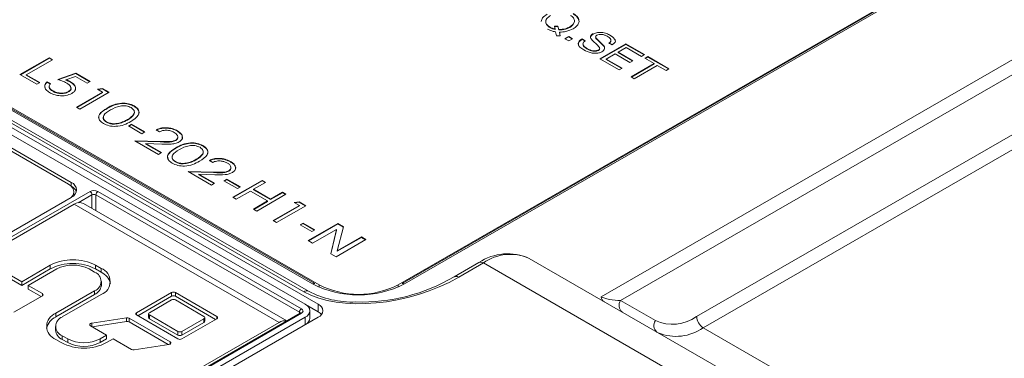
# Model space of a CAD drawing. Extents: x -2522 to -923, y -2275 to 6.
# Drawn here: x -1425 to -1264, y -1226 to -1170 of the extents above; entities that cross this region are included whole.
import ezdxf

# ---------------------------------------------------------------- set-up
doc = ezdxf.new("R2010")
doc.units = 0
doc.header["$MEASUREMENT"] = 0
doc.layers.get('0').update_dxf_attribs({"linetype": 'CONTINUOUS', "lineweight": 15})

msp = doc.modelspace()

# ---------------------------------------------------------------- linework, layer by layer
for p, q in [((-1362.802, -1213.765), (-1230.861, -1137.597)), ((-1230.196, -1137.396), (-1362.143, -1213.567)), ((-1229.821, -1137.433), (-1361.768, -1213.604)), ((-1375.874, -1216.968), (-1511.215, -1138.838)), ((-1377.996, -1216.968), (-1511.215, -1140.063)), ((-1378.235, -1214.902), (-1507.636, -1140.201)), ((-1506.871, -1140.135), (-1377.471, -1214.837)), ((-1416.286, -1196.995), (-1510.684, -1142.5)), ((-1416.71, -1197.301), (-1510.684, -1143.051)), ((-1329.614, -1215.738), (-1212.321, -1148.026)), ((-1211.26, -1149.863), (-1326.433, -1216.351)), ((-1376.829, -1213.604), (-1472.288, -1158.496)), ((-1376.454, -1213.567), (-1471.913, -1158.459)), ((-1471.201, -1158.657), (-1375.741, -1213.765)), ((-1313.993, -1218.968), (-1211.26, -1159.661)), ((-1210.199, -1161.498), (-1312.933, -1220.805)), ((-1333.986, -1170.641), (-1333.986, -1170.709)), ((-1337.974, -1171.562), (-1337.974, -1171.631)), ((-1337.585, -1171.748), (-1337.585, -1171.817)), ((-1337.241, -1171.424), (-1336.682, -1171.399)), ((-1337.147, -1171.869), (-1337.241, -1171.424)), ((-1337.226, -1171.492), (-1336.682, -1171.468)), ((-1337.147, -1171.869), (-1337.147, -1171.938)), ((-1336.682, -1171.399), (-1336.55, -1171.95)), ((-1336.682, -1171.399), (-1336.682, -1171.468)), ((-1336.682, -1171.468), (-1336.55, -1172.019)), ((-1336.55, -1171.95), (-1336.55, -1172.019)), ((-1334.757, -1171.528), (-1334.757, -1171.597)), ((-1336.908, -1172.974), (-1337.059, -1172.347)), ((-1336.305, -1172.961), (-1336.908, -1172.974)), ((-1336.446, -1172.378), (-1336.305, -1172.961)), ((-1336.446, -1172.378), (-1336.446, -1172.446)), ((-1336.322, -1172.961), (-1336.446, -1172.446)), ((-1335.547, -1173.453), (-1334.911, -1173.086)), ((-1334.911, -1173.821), (-1335.547, -1173.453)), ((-1334.911, -1173.155), (-1335.488, -1173.488)), ((-1334.911, -1173.086), (-1334.274, -1173.453)), ((-1334.911, -1173.086), (-1334.911, -1173.155)), ((-1334.334, -1173.488), (-1334.911, -1173.155)), ((-1334.274, -1173.453), (-1334.911, -1173.821)), ((-1332.739, -1173.485), (-1332.212, -1173.79)), ((-1332.739, -1173.485), (-1332.739, -1173.554)), ((-1332.212, -1173.858), (-1332.739, -1173.554)), ((-1330.172, -1174.554), (-1331.066, -1173.694)), ((-1330.512, -1173.14), (-1330.512, -1173.226)), ((-1330.292, -1173.524), (-1329.258, -1174.51)), ((-1330.292, -1173.524), (-1330.292, -1173.593)), ((-1329.258, -1174.578), (-1330.292, -1173.593)), ((-1331.828, -1175.11), (-1331.828, -1175.179)), ((-1330.038, -1175.294), (-1330.038, -1175.363)), ((-1329.819, -1176.76), (-1325.577, -1174.311)), ((-1325.577, -1174.379), (-1329.76, -1176.794)), ((-1329.258, -1174.51), (-1329.258, -1174.578)), ((-1327.799, -1174.452), (-1328.332, -1174.145)), ((-1325.524, -1174.892), (-1326.85, -1175.658)), ((-1325.577, -1174.311), (-1322.535, -1176.067)), ((-1325.577, -1174.311), (-1325.577, -1174.379)), ((-1322.594, -1176.101), (-1325.577, -1174.379)), ((-1323.012, -1176.342), (-1325.524, -1174.892)), ((-1424.666, -1179.332), (-1419.893, -1176.577)), ((-1419.893, -1176.645), (-1424.607, -1179.367)), ((-1419.342, -1176.895), (-1423.626, -1179.368)), ((-1419.893, -1176.577), (-1419.342, -1176.895)), ((-1419.893, -1176.577), (-1419.893, -1176.645)), ((-1419.402, -1176.929), (-1419.893, -1176.645)), ((-1326.675, -1178.575), (-1329.819, -1176.76)), ((-1327.327, -1175.933), (-1328.812, -1176.79)), ((-1328.812, -1176.79), (-1326.197, -1178.3)), ((-1328.812, -1176.79), (-1328.812, -1176.859)), ((-1326.257, -1178.334), (-1328.812, -1176.859)), ((-1324.911, -1177.328), (-1327.327, -1175.933)), ((-1326.85, -1175.658), (-1324.434, -1177.052)), ((-1326.85, -1175.658), (-1326.85, -1175.726)), ((-1324.493, -1177.086), (-1326.85, -1175.726)), ((-1324.434, -1177.052), (-1324.911, -1177.328)), ((-1322.535, -1176.067), (-1323.012, -1176.342)), ((-1322.448, -1176.668), (-1321.971, -1176.392)), ((-1320.963, -1177.525), (-1322.448, -1176.668)), ((-1321.971, -1176.461), (-1322.388, -1176.702)), ((-1321.971, -1176.392), (-1318.531, -1178.378)), ((-1321.971, -1176.392), (-1321.971, -1176.461)), ((-1318.59, -1178.412), (-1321.971, -1176.461)), ((-1326.197, -1178.3), (-1326.675, -1178.575)), ((-1324.728, -1179.699), (-1320.963, -1177.525)), ((-1320.963, -1177.594), (-1324.669, -1179.733)), ((-1320.433, -1177.831), (-1324.198, -1180.005)), ((-1320.963, -1177.525), (-1320.963, -1177.594)), ((-1319.008, -1178.654), (-1320.433, -1177.831)), ((-1318.531, -1178.378), (-1319.008, -1178.654)), ((-1421.912, -1180.922), (-1424.666, -1179.332)), ((-1423.626, -1179.368), (-1421.423, -1180.639)), ((-1423.626, -1179.368), (-1423.626, -1179.436)), ((-1421.482, -1180.674), (-1423.626, -1179.436)), ((-1418.486, -1180.145), (-1415.549, -1179.085)), ((-1415.549, -1179.154), (-1418.486, -1180.213)), ((-1415.589, -1179.627), (-1417.141, -1180.187)), ((-1417.141, -1180.187), (-1417.141, -1180.255)), ((-1413.652, -1180.745), (-1415.589, -1179.627)), ((-1415.549, -1179.085), (-1413.162, -1180.463)), ((-1415.549, -1179.085), (-1415.549, -1179.154)), ((-1413.221, -1180.497), (-1415.549, -1179.154)), ((-1324.198, -1180.005), (-1324.728, -1179.699)), ((-1421.423, -1180.639), (-1421.912, -1180.922)), ((-1420.199, -1180.498), (-1419.648, -1180.816)), ((-1420.199, -1180.498), (-1420.199, -1180.567)), ((-1419.648, -1180.885), (-1420.199, -1180.567)), ((-1416.386, -1180.509), (-1416.386, -1180.578)), ((-1413.162, -1180.463), (-1413.652, -1180.745)), ((-1411.999, -1181.699), (-1411.184, -1181.605)), ((-1411.143, -1182.194), (-1411.999, -1181.699)), ((-1411.184, -1181.673), (-1411.9, -1181.756)), ((-1411.184, -1181.605), (-1410.102, -1182.229)), ((-1411.184, -1181.605), (-1411.184, -1181.673)), ((-1410.162, -1182.263), (-1411.184, -1181.673)), ((-1419.31, -1182), (-1419.31, -1182.069)), ((-1416.725, -1182.095), (-1416.725, -1182.164)), ((-1415.426, -1184.666), (-1411.143, -1182.194)), ((-1411.143, -1182.262), (-1415.367, -1184.701)), ((-1410.102, -1182.229), (-1414.875, -1184.984)), ((-1411.143, -1182.194), (-1411.143, -1182.262)), ((-1414.875, -1184.984), (-1415.426, -1184.666)), ((-1407.104, -1186.715), (-1407.104, -1186.784)), ((-1410.514, -1187.078), (-1410.514, -1187.147)), ((-1408.512, -1187.288), (-1408.512, -1187.356)), ((-1406.92, -1187.74), (-1406.431, -1187.457)), ((-1404.718, -1189.011), (-1406.92, -1187.74)), ((-1406.431, -1187.526), (-1406.861, -1187.774)), ((-1406.431, -1187.457), (-1404.228, -1188.729)), ((-1406.431, -1187.457), (-1406.431, -1187.526)), ((-1404.287, -1188.763), (-1406.431, -1187.526)), ((-1401.842, -1188.693), (-1402.392, -1188.376)), ((-1404.228, -1188.729), (-1404.718, -1189.011)), ((-1398.927, -1188.539), (-1398.927, -1188.608)), ((-1405.88, -1190.177), (-1401.725, -1190.295)), ((-1402.025, -1192.403), (-1405.88, -1190.177)), ((-1401.725, -1190.364), (-1405.755, -1190.249)), ((-1404.099, -1190.64), (-1401.536, -1192.12)), ((-1401.479, -1190.714), (-1404.099, -1190.64)), ((-1404.099, -1190.64), (-1404.099, -1190.709)), ((-1401.595, -1192.154), (-1404.099, -1190.709)), ((-1401.725, -1190.295), (-1401.725, -1190.364)), ((-1399.199, -1190.065), (-1399.199, -1190.133)), ((-1401.536, -1192.12), (-1402.025, -1192.403)), ((-1395.845, -1193.215), (-1395.845, -1193.284)), ((-1399.254, -1193.578), (-1399.254, -1193.647)), ((-1397.253, -1193.788), (-1397.253, -1193.856)), ((-1393.695, -1193.396), (-1393.144, -1193.714)), ((-1390.23, -1193.633), (-1390.23, -1193.56)), ((-1393.027, -1195.316), (-1397.183, -1195.198)), ((-1397.183, -1195.198), (-1393.328, -1197.424)), ((-1393.027, -1195.39), (-1397.049, -1195.275)), ((-1392.838, -1197.141), (-1395.402, -1195.661)), ((-1395.402, -1195.661), (-1392.782, -1195.735)), ((-1395.402, -1195.735), (-1395.402, -1195.661)), ((-1392.902, -1197.178), (-1395.402, -1195.735)), ((-1393.027, -1195.39), (-1393.027, -1195.316)), ((-1391.316, -1196.748), (-1390.827, -1196.465)), ((-1390.827, -1196.465), (-1388.624, -1197.737)), ((-1390.827, -1196.465), (-1390.827, -1196.534)), ((-1390.501, -1195.159), (-1390.501, -1195.085)), ((-1416.286, -1197.607), (-1416.291, -1197.604)), ((-1416.286, -1197.607), (-1416.286, -1196.995)), ((-1393.328, -1197.424), (-1392.838, -1197.141)), ((-1389.114, -1198.019), (-1391.316, -1196.748)), ((-1390.827, -1196.534), (-1391.257, -1196.782)), ((-1388.683, -1197.771), (-1390.827, -1196.534)), ((-1389.848, -1199.432), (-1385.075, -1196.677)), ((-1385.075, -1196.746), (-1389.788, -1199.467)), ((-1388.624, -1197.737), (-1389.114, -1198.019)), ((-1384.524, -1196.995), (-1386.482, -1198.125)), ((-1385.075, -1196.677), (-1384.524, -1196.995)), ((-1385.075, -1196.677), (-1385.075, -1196.746)), ((-1384.584, -1197.029), (-1385.075, -1196.746)), ((-1455.53, -1222.099), (-1416.286, -1199.444)), ((-1454.931, -1222.565), (-1413.21, -1198.48)), ((-1415.884, -1199.157), (-1415.831, -1198.832)), ((-1415.831, -1198.832), (-1415.831, -1198.526)), ((-1412.891, -1199.028), (-1415.135, -1200.323)), ((-1412.891, -1201.246), (-1412.891, -1199.028)), ((-1378.956, -1218.251), (-1412.255, -1199.028)), ((-1412.255, -1199.028), (-1412.255, -1201.614)), ((-1411.937, -1198.48), (-1378.638, -1217.703)), ((-1389.297, -1199.75), (-1389.848, -1199.432)), ((-1386.972, -1198.408), (-1389.297, -1199.75)), ((-1384.157, -1200.033), (-1386.972, -1198.408)), ((-1386.482, -1198.125), (-1383.668, -1199.75)), ((-1386.482, -1198.125), (-1386.482, -1198.194)), ((-1383.668, -1199.819), (-1386.482, -1198.194)), ((-1381.159, -1198.938), (-1385.932, -1201.693)), ((-1383.668, -1199.75), (-1381.709, -1198.62)), ((-1381.709, -1198.689), (-1383.668, -1199.819)), ((-1381.709, -1198.62), (-1381.159, -1198.938)), ((-1381.709, -1198.62), (-1381.709, -1198.689)), ((-1381.218, -1198.972), (-1381.709, -1198.689)), ((-1453.769, -1222.504), (-1415.798, -1200.583)), ((-1382.281, -1219.932), (-1415.798, -1200.583)), ((-1381.006, -1219.653), (-1414.298, -1200.434)), ((-1386.482, -1201.375), (-1384.157, -1200.033)), ((-1384.157, -1200.102), (-1386.423, -1201.41)), ((-1384.157, -1200.033), (-1384.157, -1200.102)), ((-1383.668, -1199.75), (-1383.668, -1199.819)), ((-1383.239, -1203.248), (-1378.956, -1200.775)), ((-1378.956, -1200.843), (-1383.18, -1203.282)), ((-1377.915, -1200.81), (-1382.688, -1203.565)), ((-1379.812, -1200.28), (-1378.997, -1200.186)), ((-1378.956, -1200.775), (-1379.812, -1200.28)), ((-1378.997, -1200.254), (-1379.713, -1200.337)), ((-1378.997, -1200.186), (-1377.915, -1200.81)), ((-1378.997, -1200.186), (-1378.997, -1200.254)), ((-1377.975, -1200.844), (-1378.997, -1200.254)), ((-1378.956, -1200.775), (-1378.956, -1200.843)), ((-1385.932, -1201.693), (-1386.482, -1201.375)), ((-1382.688, -1203.565), (-1383.239, -1203.248)), ((-1378.836, -1203.935), (-1378.342, -1203.65)), ((-1376.922, -1205.041), (-1378.836, -1203.935)), ((-1378.773, -1203.972), (-1378.342, -1203.724)), ((-1378.342, -1203.65), (-1376.428, -1204.755)), ((-1378.342, -1203.724), (-1378.342, -1203.65)), ((-1378.342, -1203.724), (-1376.491, -1204.792)), ((-1377.539, -1206.538), (-1372.66, -1203.721)), ((-1377.476, -1206.575), (-1372.66, -1203.795)), ((-1371.746, -1204.249), (-1372.764, -1208.202)), ((-1372.66, -1203.721), (-1371.746, -1204.249)), ((-1372.66, -1203.795), (-1372.66, -1203.721)), ((-1372.66, -1203.795), (-1371.763, -1204.313)), ((-1376.428, -1204.755), (-1376.922, -1205.041)), ((-1372.918, -1204.726), (-1376.798, -1206.966)), ((-1373.843, -1208.672), (-1372.918, -1204.726)), ((-1373.828, -1208.68), (-1372.918, -1204.799)), ((-1372.918, -1204.799), (-1372.918, -1204.726)), ((-1372.764, -1208.202), (-1368.831, -1205.932)), ((-1372.764, -1208.275), (-1368.831, -1206.005)), ((-1368.831, -1205.932), (-1368.09, -1206.36)), ((-1368.831, -1206.005), (-1368.831, -1205.932)), ((-1368.831, -1206.005), (-1368.154, -1206.396)), ((-1376.798, -1206.966), (-1377.539, -1206.538)), ((-1368.09, -1206.36), (-1372.969, -1209.176)), ((-1372.969, -1209.176), (-1373.843, -1208.672)), ((-1372.764, -1208.275), (-1372.764, -1208.202)), ((-1419.722, -1210.564), (-1424.389, -1213.258)), ((-1419.722, -1211.176), (-1419.722, -1210.564)), ((-1411.396, -1211.084), (-1412.297, -1210.564)), ((-1412.297, -1211.176), (-1412.297, -1210.564)), ((-1349.622, -1210.123), (-1353.665, -1212.457)), ((-1348.872, -1210.197), (-1352.914, -1212.531)), ((-1303.264, -1236.527), (-1348.872, -1210.197)), ((-1341.372, -1209.455), (-1295.764, -1235.784)), ((-1424.389, -1213.258), (-1426.722, -1211.911)), ((-1424.389, -1213.87), (-1426.722, -1212.523)), ((-1419.722, -1211.176), (-1424.389, -1213.87)), ((-1423.328, -1213.87), (-1418.661, -1211.176)), ((-1413.358, -1211.176), (-1412.457, -1211.696)), ((-1411.396, -1211.696), (-1412.297, -1211.176)), ((-1411.396, -1211.696), (-1411.396, -1211.084)), ((-1424.389, -1213.87), (-1424.389, -1213.258)), ((-1420.995, -1215.217), (-1423.328, -1213.87)), ((-1423.328, -1214.482), (-1423.328, -1213.87)), ((-1411.358, -1213.839), (-1411.358, -1213.227)), ((-1375.741, -1213.765), (-1375.741, -1214.152)), ((-1362.802, -1213.765), (-1362.802, -1214.128)), ((-1425.662, -1218.279), (-1420.995, -1215.584)), ((-1421.207, -1215.707), (-1423.328, -1214.482)), ((-1420.995, -1215.584), (-1420.995, -1215.217)), ((-1412.457, -1214.758), (-1418.82, -1218.432)), ((-1412.457, -1215.37), (-1418.82, -1219.044)), ((-1417.76, -1219.044), (-1411.396, -1215.37)), ((-1412.457, -1215.37), (-1412.457, -1214.758)), ((-1399.888, -1215.033), (-1405.615, -1218.34)), ((-1399.888, -1215.646), (-1405.403, -1218.83)), ((-1399.888, -1215.646), (-1399.888, -1215.033)), ((-1392.463, -1218.952), (-1399.251, -1215.033)), ((-1399.251, -1215.033), (-1399.251, -1215.646)), ((-1392.675, -1219.442), (-1399.251, -1215.646)), ((-1399.888, -1216.258), (-1403.494, -1218.34)), ((-1394.584, -1218.952), (-1399.251, -1216.258)), ((-1375.874, -1218.193), (-1377.971, -1216.983)), ((-1375.874, -1218.193), (-1375.874, -1216.968)), ((-1326.433, -1216.351), (-1320.743, -1219.636)), ((-1378.863, -1218.416), (-1420.584, -1242.501)), ((-1378.638, -1218.438), (-1420.359, -1242.523)), ((-1418.82, -1219.044), (-1418.82, -1218.432)), ((-1405.615, -1218.34), (-1405.615, -1218.707)), ((-1405.615, -1218.707), (-1398.827, -1222.626)), ((-1403.626, -1218.524), (-1403.626, -1219.136)), ((-1403.494, -1218.707), (-1398.827, -1221.401)), ((-1403.494, -1218.707), (-1403.494, -1219.32)), ((-1392.463, -1219.32), (-1392.463, -1218.952)), ((-1378.959, -1218.471), (-1378.956, -1218.251)), ((-1377.249, -1219.234), (-1377.249, -1218.009)), ((-1427.465, -1248.833), (-1375.874, -1219.05)), ((-1420.465, -1243.567), (-1377.996, -1219.05)), ((-1382.281, -1219.932), (-1420.252, -1241.852)), ((-1418.858, -1220.575), (-1418.858, -1221.187)), ((-1413.135, -1220.489), (-1410.494, -1222.014)), ((-1407.245, -1219.175), (-1412.933, -1220.055)), ((-1412.933, -1220.055), (-1412.933, -1220.606)), ((-1407.245, -1219.787), (-1412.85, -1220.654)), ((-1407.245, -1219.787), (-1407.245, -1219.175)), ((-1400.121, -1223.104), (-1406.81, -1219.242)), ((-1406.81, -1219.242), (-1406.81, -1219.854)), ((-1400.406, -1223.551), (-1406.81, -1219.854)), ((-1403.494, -1219.32), (-1398.827, -1222.014)), ((-1398.191, -1222.626), (-1392.463, -1219.32)), ((-1398.191, -1221.401), (-1394.584, -1219.32)), ((-1398.191, -1222.014), (-1394.584, -1219.932)), ((-1394.584, -1219.932), (-1394.584, -1219.32)), ((-1394.453, -1219.748), (-1394.453, -1219.136)), ((-1377.996, -1220.275), (-1377.996, -1219.05)), ((-1416.858, -1222.626), (-1417.76, -1222.106)), ((-1417.76, -1222.718), (-1417.76, -1222.106)), ((-1410.494, -1222.014), (-1411.555, -1222.626)), ((-1410.494, -1222.626), (-1410.494, -1222.014)), ((-1398.827, -1222.014), (-1398.827, -1221.401)), ((-1398.191, -1221.401), (-1398.191, -1222.014)), ((-1312.933, -1220.805), (-1267.324, -1247.134)), ((-1418.82, -1222.718), (-1417.919, -1223.238)), ((-1416.858, -1223.238), (-1417.76, -1222.718)), ((-1416.858, -1223.238), (-1416.858, -1222.626)), ((-1410.494, -1222.626), (-1411.555, -1223.238)), ((-1411.555, -1223.238), (-1411.555, -1222.626)), ((-1410.494, -1223.238), (-1409.434, -1222.626)), ((-1409.434, -1222.626), (-1406.445, -1224.351)), ((-1406.011, -1224.418), (-1400.322, -1223.538)), ((-1400.121, -1223.471), (-1400.121, -1223.104))]:
    msp.add_line(p, q)
at = {"flags": 128}
for points in [[(-1416.291, -1199.447), (-1416.059, -1199.188), (-1415.889, -1198.864), (-1415.831, -1198.526), (-1415.889, -1198.188), (-1416.059, -1197.863), (-1416.337, -1197.563), (-1416.71, -1197.301)], [(-1348.872, -1210.197), (-1349.079, -1210.102), (-1349.278, -1210.056), (-1349.461, -1210.064), (-1349.622, -1210.123), (-1349.622, -1210.123)], [(-1378.81, -1218.376), (-1378.826, -1218.391), (-1378.863, -1218.416)], [(-1375.359, -1218.622), (-1375.557, -1218.416), (-1375.874, -1218.193)], [(-1413.135, -1220.489), (-1413.207, -1220.435), (-1413.252, -1220.373), (-1413.267, -1220.305), (-1413.252, -1220.238), (-1413.207, -1220.176), (-1413.135, -1220.122), (-1413.042, -1220.08), (-1412.933, -1220.055)], [(-1400.121, -1223.104), (-1400.049, -1223.158), (-1400.004, -1223.22), (-1399.989, -1223.288), (-1400.004, -1223.355), (-1400.049, -1223.417), (-1400.121, -1223.471), (-1400.214, -1223.512), (-1400.322, -1223.538)]]:
    msp.add_lwpolyline(points, dxfattribs=at)
for centre, radius, start, end in [((-1416.75, -1198.219), 1.31, 290.78342, 69.21658), ((-1417, -1199.089), 1.645, 20.03632, 64.27148), ((-1413.583, -1199.063), 0.692, 2.91806, 57.37063), ((-1411.563, -1199.063), 0.692, 122.62937, 177.08194), ((-1414.923, -1201.763), 1.469, 64.78677, 126.52369), ((-1344.897, -1217.202), 8.511, 65.53337, 123.72393), ((-1344.479, -1216.33), 7.544, 65.68605, 125.61817), ((-1416.01, -1217.728), 8.069, 62.60967, 117.39033), ((-1416.01, -1218.341), 8.069, 62.60967, 117.39033), ((-1416.01, -1216.294), 5.764, 62.60967, 117.39033), ((-1413.037, -1213.227), 1.637, 290.78342, 69.21658), ((-1412.209, -1213.227), 2.292, 290.78342, 69.21658), ((-1412.572, -1214.204), 2.77, 14.01103, 64.86364), ((-1368.82, -1186.792), 29.805, 268.24355, 300.56321), ((-1353.349, -1213.103), 0.719, 52.73572, 116.06502), ((-1413.235, -1213.652), 1.886, 294.37466, 354.3052), ((-1376.609, -1213.91), 0.377, 65.69288, 125.61758), ((-1369.298, -1199.07), 16.369, 242.60967, 297.39033), ((-1369.271, -1201.278), 14.064, 242.60967, 297.39033), ((-1361.987, -1213.91), 0.377, 54.38242, 114.30712), ((-1421.065, -1215.401), 0.196, 290.78342, 69.21658), ((-1399.57, -1215.648), 0.692, 62.60967, 117.39033), ((-1399.57, -1216.26), 0.692, 62.60967, 117.39033), ((-1377.798, -1215.506), 0.745, 63.89038, 125.90081), ((-1370.297, -1201.079), 15.515, 242.39836, 272.08148), ((-1328.601, -1215.658), 1.017, 184.51557, 244.83622), ((-1399.57, -1216.872), 0.692, 62.60967, 117.39033), ((-1378.391, -1218.009), 1.113, 290.78342, 69.21658), ((-1376.269, -1218.009), 1.113, 290.78342, 69.21658), ((-1325.287, -1217.151), 1.398, 145.0696, 230.18466), ((-1418.007, -1220.575), 2.292, 110.78342, 249.21658), ((-1405.546, -1218.524), 0.196, 110.78342, 249.21658), ((-1403.424, -1218.524), 0.196, 110.78342, 249.21658), ((-1394.654, -1219.136), 0.196, 290.78342, 69.21658), ((-1392.533, -1219.136), 0.196, 290.78342, 69.21658), ((-1378.264, -1218.286), 0.692, 122.62937, 177.08194), ((-1378.768, -1218.61), 0.216, 52.78294, 115.9066), ((-1317.948, -1213.448), 6.79, 245.68605, 305.61817), ((-1311.69, -1218.863), 2.305, 182.60548, 237.39452), ((-1417.644, -1221.552), 2.77, 115.13636, 165.98897), ((-1417.179, -1220.575), 1.637, 110.78342, 249.21658), ((-1407.128, -1219.855), 0.691, 62.64283, 99.7711), ((-1407.128, -1220.468), 0.691, 62.64283, 99.7711), ((-1403.401, -1219.113), 0.226, 185.6948, 245.62534), ((-1394.678, -1219.726), 0.226, 294.37466, 354.3052), ((-1381.351, -1221.318), 1.669, 79.52065, 123.86126), ((-1378.525, -1219.107), 1.282, 294.37466, 354.3052), ((-1319.595, -1220.437), 1.4, 145.11346, 229.59298), ((-1416.981, -1221), 1.886, 185.6948, 245.62534), ((-1398.509, -1220.787), 0.692, 242.60967, 297.39033), ((-1398.509, -1221.4), 0.692, 242.60967, 297.39033), ((-1317.352, -1214.6), 7.618, 247.47561, 305.4605), ((-1414.207, -1216.074), 8.069, 242.60967, 297.39033), ((-1414.207, -1217.508), 5.764, 242.60967, 297.39033), ((-1414.207, -1218.121), 5.764, 242.60967, 297.39033), ((-1398.509, -1222.012), 0.692, 242.60967, 297.39033), ((-1406.128, -1223.738), 0.691, 242.64283, 279.7711)]:
    msp.add_arc(centre, radius, start, end)
for centre, major_axis, ratio, start_param, end_param in [((-1412.573, -1198.847), (0.9, 0), 0.5773317, 0.7854362, 2.3561564), ((-1412.573, -1199.215), (0.45, 0), 0.5874963, 0.7854362, 2.3561564), ((-1363.521, -1206.408), (17.978, 4.599), 0.5232526, 3.6331018, 5.2038981), ((-1327.493, -1215.738), (2.371, -0.289), 0.2276701, 3.6329958, 5.2037921), ((-1379.274, -1218.438), (0.45, 0.007), 0.577068, 6.2555144, 7.0598288), ((-1379.274, -1218.07), (0.9, 0), 0.5772438, 5.4978252, 7.0685454)]:
    msp.add_ellipse(centre, major_axis=major_axis, ratio=ratio, start_param=start_param, end_param=end_param)
for points, knots in [([(-1338.421, -1169.425), (-1338.719, -1169.62), (-1339.252, -1169.967), (-1339.372, -1170.422), (-1339.424, -1170.623)], [0, 0, 0, 0, 0.56027467, 1, 1, 1, 1]), ([(-1337.907, -1169.672), (-1338.134, -1169.825), (-1338.586, -1170.129), (-1338.758, -1170.701), (-1338.512, -1171.206), (-1338.154, -1171.444), (-1337.974, -1171.562)], [0, 0, 0, 0, 0.2803464, 0.5593626, 0.7793514, 1, 1, 1, 1]), ([(-1338.589, -1170.501), (-1338.635, -1170.603), (-1338.749, -1170.857), (-1338.501, -1171.276), (-1338.15, -1171.513), (-1337.974, -1171.631)], [0, 0, 0, 0, 0.2504709, 0.6246743, 1, 1, 1, 1]), ([(-1334.757, -1171.528), (-1334.539, -1171.383), (-1334.15, -1171.123), (-1334.036, -1170.788), (-1333.986, -1170.641)], [0, 0, 0, 0, 0.5597838, 1, 1, 1, 1]), ([(-1334.757, -1171.597), (-1334.539, -1171.451), (-1334.15, -1171.192), (-1334.036, -1170.857), (-1333.986, -1170.709)], [0, 0, 0, 0, 0.5597838, 1, 1, 1, 1]), ([(-1333.986, -1170.641), (-1333.996, -1170.427), (-1334.013, -1170.044), (-1334.445, -1169.758), (-1334.636, -1169.632)], [0, 0, 0, 0, 0.5581965, 1, 1, 1, 1]), ([(-1333.231, -1170.619), (-1333.305, -1170.873), (-1333.437, -1171.328), (-1333.968, -1171.669), (-1334.202, -1171.82)], [0, 0, 0, 0, 0.5586041, 1, 1, 1, 1]), ([(-1334.168, -1169.351), (-1333.863, -1169.558), (-1333.318, -1169.927), (-1333.257, -1170.408), (-1333.231, -1170.619)], [0, 0, 0, 0, 0.5598342, 1, 1, 1, 1]), ([(-1333.231, -1170.688), (-1333.281, -1170.419), (-1333.37, -1169.937), (-1333.923, -1169.578), (-1334.168, -1169.419)], [0, 0, 0, 0, 0.5583156, 1, 1, 1, 1]), ([(-1337.059, -1172.347), (-1337.332, -1172.282), (-1337.819, -1172.167), (-1338.211, -1171.965), (-1338.384, -1171.877)], [0, 0, 0, 0, 0.5599088, 1, 1, 1, 1]), ([(-1337.974, -1171.562), (-1337.906, -1171.601), (-1337.786, -1171.669), (-1337.647, -1171.724), (-1337.585, -1171.748)], [0, 0, 0, 0, 0.5600722, 1, 1, 1, 1]), ([(-1337.974, -1171.631), (-1337.906, -1171.669), (-1337.786, -1171.738), (-1337.647, -1171.793), (-1337.585, -1171.817)], [0, 0, 0, 0, 0.5600722, 1, 1, 1, 1]), ([(-1337.585, -1171.748), (-1337.504, -1171.772), (-1337.359, -1171.814), (-1337.212, -1171.852), (-1337.147, -1171.869)], [0, 0, 0, 0, 0.55992623, 1, 1, 1, 1]), ([(-1337.585, -1171.817), (-1337.504, -1171.84), (-1337.359, -1171.882), (-1337.212, -1171.921), (-1337.147, -1171.938)], [0, 0, 0, 0, 0.55992623, 1, 1, 1, 1]), ([(-1336.55, -1171.95), (-1336.172, -1171.929), (-1335.496, -1171.892), (-1334.983, -1171.639), (-1334.757, -1171.528)], [0, 0, 0, 0, 0.559159, 1, 1, 1, 1]), ([(-1336.55, -1172.019), (-1336.172, -1171.998), (-1335.496, -1171.96), (-1334.983, -1171.708), (-1334.757, -1171.597)], [0, 0, 0, 0, 0.559159, 1, 1, 1, 1]), ([(-1334.202, -1171.82), (-1334.57, -1171.996), (-1335.228, -1172.311), (-1336.074, -1172.357), (-1336.446, -1172.378)], [0, 0, 0, 0, 0.5594374, 1, 1, 1, 1]), ([(-1332.459, -1175.297), (-1332.684, -1175.154), (-1333.132, -1174.869), (-1333.434, -1174.338), (-1333.245, -1173.836), (-1332.908, -1173.602), (-1332.739, -1173.485)], [0, 0, 0, 0, 0.2809728, 0.5599553, 0.7795355, 1, 1, 1, 1]), ([(-1332.739, -1173.554), (-1332.959, -1173.708), (-1333.384, -1174.003), (-1333.323, -1174.384), (-1333.293, -1174.566)], [0, 0, 0, 0, 0.5204134, 1, 1, 1, 1]), ([(-1332.212, -1173.79), (-1332.31, -1173.865), (-1332.506, -1174.016), (-1332.631, -1174.298), (-1332.473, -1174.709), (-1332.094, -1174.945), (-1331.828, -1175.11)], [0, 0, 0, 0, 0.1872545, 0.3737501, 0.5602443, 1, 1, 1, 1]), ([(-1330.936, -1172.697), (-1331.053, -1172.78), (-1331.287, -1172.946), (-1331.41, -1173.192), (-1331.337, -1173.306), (-1331.33, -1173.318)], [0, 0, 0, 0, 0.473109, 0.944615, 1, 1, 1, 1]), ([(-1331.066, -1173.694), (-1331.153, -1173.598), (-1331.328, -1173.405), (-1331.384, -1173.094), (-1331.23, -1172.822), (-1331.034, -1172.693), (-1330.936, -1172.628)], [0, 0, 0, 0, 0.2805514, 0.5599604, 0.7797518, 1, 1, 1, 1]), ([(-1328.247, -1172.837), (-1328.462, -1172.729), (-1328.889, -1172.513), (-1329.671, -1172.386), (-1330.416, -1172.449), (-1330.762, -1172.614), (-1330.936, -1172.697)], [0, 0, 0, 0, 0.2806766, 0.5602718, 0.7799912, 1, 1, 1, 1]), ([(-1330.292, -1173.593), (-1330.42, -1173.473), (-1330.552, -1173.351), (-1330.509, -1173.221), (-1330.508, -1173.218)], [0, 0, 0, 0, 0.9757288, 1, 1, 1, 1]), ([(-1330.315, -1172.882), (-1330.385, -1172.935), (-1330.525, -1173.04), (-1330.512, -1173.286), (-1330.375, -1173.434), (-1330.292, -1173.524)], [0, 0, 0, 0, 0.2793663, 0.5590151, 1, 1, 1, 1]), ([(-1328.625, -1173.041), (-1328.758, -1172.973), (-1329.026, -1172.837), (-1329.498, -1172.742), (-1329.973, -1172.736), (-1330.201, -1172.834), (-1330.315, -1172.882)], [0, 0, 0, 0, 0.2809093, 0.5612016, 0.7811073, 1, 1, 1, 1]), ([(-1328.051, -1173.588), (-1328.122, -1173.473), (-1328.25, -1173.268), (-1328.51, -1173.11), (-1328.625, -1173.041)], [0, 0, 0, 0, 0.5586375, 1, 1, 1, 1]), ([(-1328.332, -1174.145), (-1328.214, -1174.051), (-1328.003, -1173.883), (-1328.036, -1173.678), (-1328.051, -1173.588)], [0, 0, 0, 0, 0.5593579, 1, 1, 1, 1]), ([(-1328.051, -1173.657), (-1328.039, -1173.713), (-1328.014, -1173.824), (-1328.088, -1174.025), (-1328.24, -1174.142), (-1328.332, -1174.213)], [0, 0, 0, 0, 0.2803802, 0.5605069, 1, 1, 1, 1]), ([(-1327.377, -1174.082), (-1327.34, -1174.015), (-1327.24, -1173.833), (-1327.454, -1173.353), (-1327.92, -1173.05), (-1328.247, -1172.837)], [0, 0, 0, 0, 0.1472076, 0.4015, 1, 1, 1, 1]), ([(-1327.378, -1173.577), (-1327.351, -1173.612), (-1327.222, -1173.775), (-1327.345, -1174.123), (-1327.648, -1174.342), (-1327.799, -1174.452)], [0, 0, 0, 0, 0.1196383, 0.5587736, 1, 1, 1, 1]), ([(-1331.828, -1175.179), (-1331.991, -1175.076), (-1332.315, -1174.871), (-1332.635, -1174.544), (-1332.564, -1174.34), (-1332.541, -1174.275)], [0, 0, 0, 0, 0.4078618, 0.8129998, 1, 1, 1, 1]), ([(-1329.477, -1175.583), (-1329.642, -1175.66), (-1329.973, -1175.815), (-1330.622, -1175.862), (-1331.529, -1175.756), (-1332.076, -1175.486), (-1332.459, -1175.297)], [0, 0, 0, 0, 0.1867126, 0.3733565, 0.5606395, 1, 1, 1, 1]), ([(-1331.828, -1175.11), (-1331.564, -1175.237), (-1331.166, -1175.428), (-1330.555, -1175.455), (-1330.231, -1175.39), (-1330.102, -1175.326), (-1330.038, -1175.294)], [0, 0, 0, 0, 0.4986311, 0.7486521, 0.8742975, 1, 1, 1, 1]), ([(-1330.038, -1175.363), (-1330.102, -1175.395), (-1330.231, -1175.459), (-1330.555, -1175.523), (-1331.166, -1175.497), (-1331.564, -1175.306), (-1331.828, -1175.179)], [0, 0, 0, 0, 0.1257025, 0.2513479, 0.5013689, 1, 1, 1, 1]), ([(-1330.038, -1175.294), (-1329.963, -1175.23), (-1329.812, -1175.102), (-1329.899, -1174.821), (-1330.069, -1174.655), (-1330.172, -1174.554)], [0, 0, 0, 0, 0.2776902, 0.5579569, 1, 1, 1, 1]), ([(-1329.866, -1175.049), (-1329.861, -1175.105), (-1329.848, -1175.222), (-1329.973, -1175.315), (-1330.038, -1175.363)], [0, 0, 0, 0, 0.4797411, 1, 1, 1, 1]), ([(-1329.042, -1175.06), (-1329.081, -1175.169), (-1329.151, -1175.366), (-1329.377, -1175.516), (-1329.477, -1175.583)], [0, 0, 0, 0, 0.5594529, 1, 1, 1, 1]), ([(-1329.258, -1174.51), (-1329.175, -1174.607), (-1329.028, -1174.782), (-1329.038, -1174.975), (-1329.042, -1175.06)], [0, 0, 0, 0, 0.55950437, 1, 1, 1, 1]), ([(-1329.054, -1175.044), (-1329.054, -1174.964), (-1329.056, -1174.8), (-1329.189, -1174.654), (-1329.258, -1174.578)], [0, 0, 0, 0, 0.4825608, 1, 1, 1, 1]), ([(-1417.014, -1180.712), (-1417.269, -1180.588), (-1417.724, -1180.368), (-1418.253, -1180.213), (-1418.486, -1180.145)], [0, 0, 0, 0, 0.5595751, 1, 1, 1, 1]), ([(-1417.141, -1180.187), (-1416.99, -1180.239), (-1416.721, -1180.333), (-1416.488, -1180.455), (-1416.386, -1180.509)], [0, 0, 0, 0, 0.56007798, 1, 1, 1, 1]), ([(-1416.386, -1180.578), (-1416.518, -1180.51), (-1416.753, -1180.389), (-1417.023, -1180.296), (-1417.141, -1180.255)], [0, 0, 0, 0, 0.5598139, 1, 1, 1, 1]), ([(-1419.832, -1182.264), (-1420.038, -1182.125), (-1420.45, -1181.847), (-1420.665, -1181.342), (-1420.586, -1180.867), (-1420.328, -1180.621), (-1420.199, -1180.498)], [0, 0, 0, 0, 0.2802133, 0.5598243, 0.7798665, 1, 1, 1, 1]), ([(-1420.199, -1180.567), (-1420.363, -1180.727), (-1420.668, -1181.025), (-1420.6, -1181.366), (-1420.568, -1181.524)], [0, 0, 0, 0, 0.5381191, 1, 1, 1, 1]), ([(-1419.648, -1180.816), (-1419.744, -1180.926), (-1419.937, -1181.145), (-1419.843, -1181.598), (-1419.512, -1181.848), (-1419.31, -1182)], [0, 0, 0, 0, 0.2804523, 0.5606154, 1, 1, 1, 1]), ([(-1419.31, -1182.069), (-1419.443, -1181.976), (-1419.71, -1181.789), (-1419.906, -1181.485), (-1419.869, -1181.298), (-1419.857, -1181.231)], [0, 0, 0, 0, 0.3924906, 0.7847165, 1, 1, 1, 1]), ([(-1416.725, -1182.095), (-1416.572, -1181.976), (-1416.266, -1181.738), (-1416.34, -1181.181), (-1416.758, -1180.89), (-1417.014, -1180.712)], [0, 0, 0, 0, 0.2794565, 0.5597268, 1, 1, 1, 1]), ([(-1416.401, -1181.4), (-1416.371, -1181.446), (-1416.272, -1181.599), (-1416.355, -1181.894), (-1416.601, -1182.074), (-1416.725, -1182.164)], [0, 0, 0, 0, 0.1770032, 0.588399, 1, 1, 1, 1]), ([(-1416.386, -1180.509), (-1416.159, -1180.663), (-1415.706, -1180.971), (-1415.501, -1181.535), (-1415.663, -1182.057), (-1416.015, -1182.302), (-1416.192, -1182.424)], [0, 0, 0, 0, 0.2803802, 0.5599328, 0.7798439, 1, 1, 1, 1]), ([(-1415.639, -1181.863), (-1415.602, -1181.705), (-1415.529, -1181.388), (-1415.849, -1180.933), (-1416.207, -1180.696), (-1416.386, -1180.578)], [0, 0, 0, 0, 0.3342355, 0.6668161, 1, 1, 1, 1]), ([(-1416.192, -1182.424), (-1416.502, -1182.556), (-1417.122, -1182.821), (-1418.239, -1182.823), (-1419.158, -1182.61), (-1419.607, -1182.38), (-1419.832, -1182.264)], [0, 0, 0, 0, 0.27898083, 0.55829366, 0.77894208, 1, 1, 1, 1]), ([(-1419.31, -1182), (-1419.101, -1182.1), (-1418.683, -1182.3), (-1417.927, -1182.387), (-1417.222, -1182.329), (-1416.89, -1182.173), (-1416.725, -1182.095)], [0, 0, 0, 0, 0.28021965, 0.56009489, 0.78001751, 1, 1, 1, 1]), ([(-1416.725, -1182.164), (-1416.943, -1182.259), (-1417.38, -1182.449), (-1418.166, -1182.44), (-1418.827, -1182.31), (-1419.149, -1182.15), (-1419.31, -1182.069)], [0, 0, 0, 0, 0.2788257, 0.5584846, 0.7791458, 1, 1, 1, 1]), ([(-1411.02, -1187.351), (-1411.223, -1187.211), (-1411.627, -1186.932), (-1411.86, -1186.388), (-1411.646, -1185.592), (-1410.92, -1185.132), (-1410.41, -1184.809)], [0, 0, 0, 0, 0.1870633, 0.3739272, 0.5609147, 1, 1, 1, 1]), ([(-1410.41, -1184.877), (-1410.727, -1185.075), (-1411.359, -1185.467), (-1411.884, -1186.114), (-1411.742, -1186.499), (-1411.698, -1186.618)], [0, 0, 0, 0, 0.4109651, 0.8186571, 1, 1, 1, 1]), ([(-1409.858, -1185.126), (-1410.319, -1185.406), (-1410.897, -1185.756), (-1411.064, -1186.314), (-1410.996, -1186.693), (-1410.706, -1186.925), (-1410.514, -1187.078)], [0, 0, 0, 0, 0.49926158, 0.62499737, 0.75068381, 1, 1, 1, 1]), ([(-1410.41, -1184.809), (-1410.068, -1184.621), (-1409.386, -1184.247), (-1408.128, -1183.953), (-1406.875, -1184.05), (-1406.294, -1184.32), (-1406.003, -1184.454)], [0, 0, 0, 0, 0.281423, 0.56053265, 0.78008152, 1, 1, 1, 1]), ([(-1406.003, -1184.523), (-1406.246, -1184.407), (-1406.731, -1184.174), (-1407.673, -1184.039), (-1409.056, -1184.159), (-1409.852, -1184.581), (-1410.41, -1184.877)], [0, 0, 0, 0, 0.18703327, 0.37391133, 0.56085137, 1, 1, 1, 1]), ([(-1406.475, -1184.747), (-1406.741, -1184.635), (-1407.142, -1184.467), (-1407.798, -1184.43), (-1408.764, -1184.526), (-1409.372, -1184.86), (-1409.858, -1185.126)], [0, 0, 0, 0, 0.2492918, 0.3749504, 0.5007079, 1, 1, 1, 1]), ([(-1407.104, -1186.715), (-1406.664, -1186.428), (-1406.112, -1186.068), (-1405.934, -1185.512), (-1405.993, -1185.133), (-1406.283, -1184.901), (-1406.475, -1184.747)], [0, 0, 0, 0, 0.499244, 0.6250428, 0.7506982, 1, 1, 1, 1]), ([(-1406.003, -1184.454), (-1405.798, -1184.596), (-1405.39, -1184.878), (-1405.151, -1185.425), (-1405.331, -1186.231), (-1406.051, -1186.703), (-1406.555, -1187.034)], [0, 0, 0, 0, 0.18716807, 0.37412001, 0.56125218, 1, 1, 1, 1]), ([(-1405.28, -1185.805), (-1405.256, -1185.767), (-1405.102, -1185.528), (-1405.32, -1185.025), (-1405.775, -1184.691), (-1406.003, -1184.523)], [0, 0, 0, 0, 0.0860805, 0.542643, 1, 1, 1, 1]), ([(-1410.987, -1186.195), (-1411.01, -1186.258), (-1411.067, -1186.412), (-1410.99, -1186.763), (-1410.704, -1186.993), (-1410.514, -1187.147)], [0, 0, 0, 0, 0.1859259, 0.4587722, 1, 1, 1, 1]), ([(-1408.512, -1187.288), (-1408.224, -1187.202), (-1407.707, -1187.048), (-1407.289, -1186.817), (-1407.104, -1186.715)], [0, 0, 0, 0, 0.55950771, 1, 1, 1, 1]), ([(-1408.512, -1187.356), (-1408.224, -1187.27), (-1407.707, -1187.117), (-1407.289, -1186.886), (-1407.104, -1186.784)], [0, 0, 0, 0, 0.55950771, 1, 1, 1, 1]), ([(-1407.104, -1186.784), (-1406.655, -1186.495), (-1406.094, -1186.132), (-1405.949, -1185.584), (-1405.928, -1185.381), (-1406.009, -1185.298), (-1406.011, -1185.296)], [0, 0, 0, 0, 0.6628451, 0.8298678, 0.9967003, 1, 1, 1, 1]), ([(-1406.555, -1187.034), (-1406.904, -1187.222), (-1407.599, -1187.596), (-1408.885, -1187.863), (-1410.142, -1187.76), (-1410.727, -1187.487), (-1411.02, -1187.351)], [0, 0, 0, 0, 0.281208, 0.5604504, 0.7800376, 1, 1, 1, 1]), ([(-1410.514, -1187.078), (-1410.357, -1187.152), (-1410.043, -1187.299), (-1409.328, -1187.423), (-1408.821, -1187.339), (-1408.512, -1187.288)], [0, 0, 0, 0, 0.2808348, 0.5616401, 1, 1, 1, 1]), ([(-1410.514, -1187.147), (-1410.357, -1187.221), (-1410.043, -1187.368), (-1409.328, -1187.492), (-1408.821, -1187.408), (-1408.512, -1187.356)], [0, 0, 0, 0, 0.2808348, 0.5616401, 1, 1, 1, 1]), ([(-1402.392, -1188.376), (-1402.095, -1188.253), (-1401.499, -1188.007), (-1400.445, -1188.023), (-1399.569, -1188.213), (-1399.141, -1188.43), (-1398.927, -1188.539)], [0, 0, 0, 0, 0.279003, 0.5585165, 0.7791048, 1, 1, 1, 1]), ([(-1398.927, -1188.608), (-1399.205, -1188.472), (-1399.758, -1188.201), (-1400.766, -1188.068), (-1401.712, -1188.142), (-1402.165, -1188.343), (-1402.392, -1188.444)], [0, 0, 0, 0, 0.2803316, 0.5600542, 0.7799858, 1, 1, 1, 1]), ([(-1399.444, -1188.806), (-1399.634, -1188.712), (-1400.015, -1188.524), (-1400.714, -1188.426), (-1401.361, -1188.495), (-1401.681, -1188.627), (-1401.842, -1188.693)], [0, 0, 0, 0, 0.2802917, 0.5597105, 0.7795802, 1, 1, 1, 1]), ([(-1399.199, -1190.065), (-1399.068, -1189.955), (-1398.806, -1189.735), (-1398.871, -1189.353), (-1399.086, -1189.038), (-1399.324, -1188.884), (-1399.444, -1188.806)], [0, 0, 0, 0, 0.2779445, 0.5580657, 0.7788857, 1, 1, 1, 1]), ([(-1398.879, -1189.536), (-1398.874, -1189.547), (-1398.819, -1189.655), (-1398.882, -1189.886), (-1399.093, -1190.051), (-1399.199, -1190.133)], [0, 0, 0, 0, 0.0496461, 0.5255439, 1, 1, 1, 1]), ([(-1398.927, -1188.539), (-1398.707, -1188.684), (-1398.268, -1188.974), (-1398.047, -1189.505), (-1398.138, -1190.009), (-1398.461, -1190.248), (-1398.623, -1190.368)], [0, 0, 0, 0, 0.2806282, 0.5602162, 0.7803165, 1, 1, 1, 1]), ([(-1398.145, -1189.891), (-1398.119, -1189.717), (-1398.069, -1189.391), (-1398.41, -1188.944), (-1398.755, -1188.72), (-1398.927, -1188.608)], [0, 0, 0, 0, 0.3656414, 0.6824988, 1, 1, 1, 1]), ([(-1401.725, -1190.295), (-1401.236, -1190.314), (-1400.556, -1190.339), (-1399.664, -1190.272), (-1399.354, -1190.133), (-1399.199, -1190.065)], [0, 0, 0, 0, 0.5610769, 0.78090858, 1, 1, 1, 1]), ([(-1399.199, -1190.133), (-1399.403, -1190.216), (-1399.812, -1190.382), (-1400.716, -1190.391), (-1401.342, -1190.374), (-1401.725, -1190.364)], [0, 0, 0, 0, 0.2780531, 0.5584395, 1, 1, 1, 1]), ([(-1398.623, -1190.368), (-1398.848, -1190.468), (-1399.3, -1190.669), (-1400.323, -1190.734), (-1401.04, -1190.722), (-1401.479, -1190.714)], [0, 0, 0, 0, 0.2787355, 0.5587365, 1, 1, 1, 1]), ([(-1399.761, -1193.851), (-1399.963, -1193.711), (-1400.368, -1193.432), (-1400.6, -1192.888), (-1400.387, -1192.092), (-1399.66, -1191.631), (-1399.151, -1191.309)], [0, 0, 0, 0, 0.1870633, 0.3739272, 0.5609147, 1, 1, 1, 1]), ([(-1399.151, -1191.377), (-1399.468, -1191.574), (-1400.1, -1191.967), (-1400.625, -1192.614), (-1400.483, -1192.999), (-1400.439, -1193.117)], [0, 0, 0, 0, 0.4109651, 0.8186571, 1, 1, 1, 1]), ([(-1398.598, -1191.625), (-1399.06, -1191.905), (-1399.638, -1192.256), (-1399.804, -1192.814), (-1399.736, -1193.193), (-1399.447, -1193.424), (-1399.254, -1193.578)], [0, 0, 0, 0, 0.4992616, 0.6249974, 0.7506838, 1, 1, 1, 1]), ([(-1399.151, -1191.309), (-1398.809, -1191.121), (-1398.126, -1190.747), (-1396.868, -1190.453), (-1395.616, -1190.55), (-1395.034, -1190.82), (-1394.743, -1190.954)], [0, 0, 0, 0, 0.281423, 0.56053265, 0.78008152, 1, 1, 1, 1]), ([(-1394.743, -1191.023), (-1394.986, -1190.906), (-1395.472, -1190.674), (-1396.414, -1190.539), (-1397.797, -1190.658), (-1398.593, -1191.081), (-1399.151, -1191.377)], [0, 0, 0, 0, 0.1870333, 0.3739113, 0.5608514, 1, 1, 1, 1]), ([(-1395.216, -1191.247), (-1395.482, -1191.135), (-1395.882, -1190.967), (-1396.538, -1190.93), (-1397.505, -1191.026), (-1398.113, -1191.359), (-1398.598, -1191.625)], [0, 0, 0, 0, 0.2492918, 0.3749504, 0.5007079, 1, 1, 1, 1]), ([(-1395.845, -1193.215), (-1395.404, -1192.928), (-1394.853, -1192.568), (-1394.674, -1192.012), (-1394.734, -1191.633), (-1395.023, -1191.401), (-1395.216, -1191.247)], [0, 0, 0, 0, 0.499244, 0.6250428, 0.7506982, 1, 1, 1, 1]), ([(-1394.743, -1190.954), (-1394.539, -1191.095), (-1394.13, -1191.378), (-1393.892, -1191.925), (-1394.072, -1192.731), (-1394.791, -1193.203), (-1395.296, -1193.534)], [0, 0, 0, 0, 0.1871681, 0.37412, 0.5612522, 1, 1, 1, 1]), ([(-1394.021, -1192.305), (-1393.996, -1192.267), (-1393.843, -1192.028), (-1394.061, -1191.525), (-1394.516, -1191.19), (-1394.743, -1191.023)], [0, 0, 0, 0, 0.08608049, 0.54264305, 1, 1, 1, 1]), ([(-1399.728, -1192.695), (-1399.751, -1192.758), (-1399.808, -1192.912), (-1399.731, -1193.262), (-1399.445, -1193.493), (-1399.254, -1193.647)], [0, 0, 0, 0, 0.1859259, 0.4587722, 1, 1, 1, 1]), ([(-1397.253, -1193.788), (-1396.964, -1193.702), (-1396.448, -1193.548), (-1396.029, -1193.317), (-1395.845, -1193.215)], [0, 0, 0, 0, 0.5595077, 1, 1, 1, 1]), ([(-1395.845, -1193.284), (-1395.396, -1192.994), (-1394.834, -1192.632), (-1394.69, -1192.084), (-1394.669, -1191.881), (-1394.75, -1191.798), (-1394.751, -1191.796)], [0, 0, 0, 0, 0.6628451, 0.8298678, 0.9967003, 1, 1, 1, 1]), ([(-1390.23, -1193.56), (-1390.507, -1193.424), (-1391.061, -1193.153), (-1392.069, -1193.02), (-1393.014, -1193.094), (-1393.468, -1193.296), (-1393.695, -1193.396)], [0, 0, 0, 0, 0.2803316, 0.56005425, 0.77998584, 1, 1, 1, 1]), ([(-1390.23, -1193.633), (-1390.507, -1193.498), (-1391.061, -1193.226), (-1392.069, -1193.093), (-1393.014, -1193.168), (-1393.468, -1193.369), (-1393.695, -1193.47)], [0, 0, 0, 0, 0.2803316, 0.56005425, 0.77998584, 1, 1, 1, 1]), ([(-1395.296, -1193.534), (-1395.645, -1193.722), (-1396.34, -1194.096), (-1397.626, -1194.363), (-1398.883, -1194.26), (-1399.468, -1193.987), (-1399.761, -1193.851)], [0, 0, 0, 0, 0.281208, 0.5604504, 0.7800376, 1, 1, 1, 1]), ([(-1399.254, -1193.578), (-1399.097, -1193.652), (-1398.784, -1193.799), (-1398.068, -1193.923), (-1397.562, -1193.839), (-1397.253, -1193.788)], [0, 0, 0, 0, 0.2808348, 0.5616401, 1, 1, 1, 1]), ([(-1399.254, -1193.647), (-1399.097, -1193.721), (-1398.784, -1193.868), (-1398.068, -1193.992), (-1397.562, -1193.907), (-1397.253, -1193.856)], [0, 0, 0, 0, 0.2808348, 0.5616401, 1, 1, 1, 1]), ([(-1397.253, -1193.856), (-1396.964, -1193.77), (-1396.448, -1193.617), (-1396.029, -1193.386), (-1395.845, -1193.284)], [0, 0, 0, 0, 0.5595077, 1, 1, 1, 1]), ([(-1393.144, -1193.714), (-1392.936, -1193.632), (-1392.52, -1193.468), (-1391.792, -1193.465), (-1391.188, -1193.601), (-1390.894, -1193.752), (-1390.746, -1193.827)], [0, 0, 0, 0, 0.2798314, 0.5587853, 0.7791773, 1, 1, 1, 1]), ([(-1390.746, -1193.827), (-1390.597, -1193.927), (-1390.3, -1194.128), (-1390.14, -1194.489), (-1390.173, -1194.836), (-1390.392, -1195.002), (-1390.501, -1195.085)], [0, 0, 0, 0, 0.280547, 0.5605357, 0.7806012, 1, 1, 1, 1]), ([(-1390.182, -1194.562), (-1390.176, -1194.572), (-1390.122, -1194.681), (-1390.185, -1194.912), (-1390.396, -1195.077), (-1390.501, -1195.159)], [0, 0, 0, 0, 0.04964605, 0.52554395, 1, 1, 1, 1]), ([(-1389.926, -1195.389), (-1389.732, -1195.231), (-1389.342, -1194.915), (-1389.385, -1194.356), (-1389.707, -1193.897), (-1390.056, -1193.672), (-1390.23, -1193.56)], [0, 0, 0, 0, 0.27839115, 0.55825631, 0.77890396, 1, 1, 1, 1]), ([(-1389.448, -1194.917), (-1389.421, -1194.743), (-1389.372, -1194.417), (-1389.713, -1193.97), (-1390.057, -1193.746), (-1390.23, -1193.633)], [0, 0, 0, 0, 0.3656414, 0.6824988, 1, 1, 1, 1]), ([(-1390.501, -1195.085), (-1390.705, -1195.168), (-1391.115, -1195.334), (-1392.018, -1195.343), (-1392.644, -1195.326), (-1393.027, -1195.316)], [0, 0, 0, 0, 0.2780531, 0.5584395, 1, 1, 1, 1]), ([(-1390.501, -1195.159), (-1390.705, -1195.242), (-1391.115, -1195.407), (-1392.018, -1195.417), (-1392.644, -1195.4), (-1393.027, -1195.39)], [0, 0, 0, 0, 0.2780531, 0.5584395, 1, 1, 1, 1]), ([(-1392.782, -1195.735), (-1392.22, -1195.75), (-1391.438, -1195.771), (-1390.441, -1195.634), (-1390.098, -1195.471), (-1389.926, -1195.389)], [0, 0, 0, 0, 0.5607236, 0.7805076, 1, 1, 1, 1])]:
    msp.add_open_spline(points, degree=3, knots=knots)

doc.saveas('drawing.dxf')
